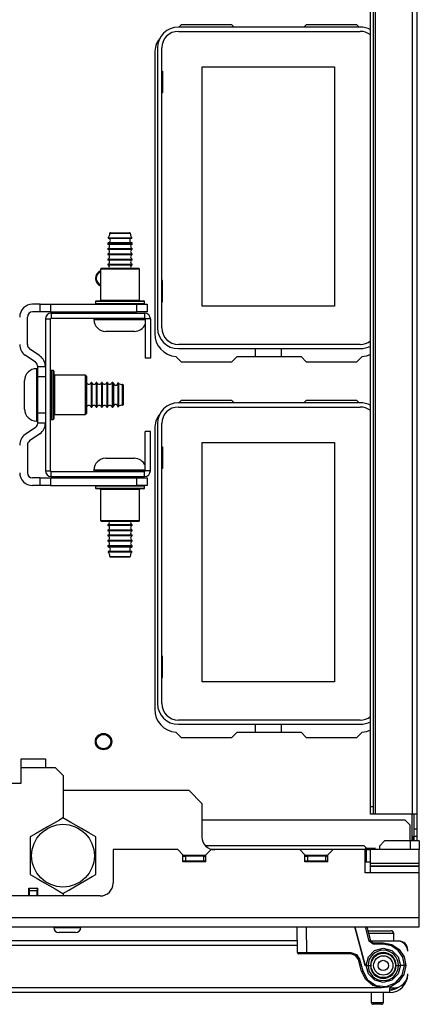
# Model space of a CAD drawing. Extents: x -246 to 40, y -58 to 173.
# Drawn here: x -134 to -128, y -58 to -43 of the extents above; entities that cross this region are included whole.
import ezdxf

# ---------------------------------------------------------------- set-up
doc = ezdxf.new("R2010")
doc.units = 0
doc.header["$MEASUREMENT"] = 0
doc.layers.add('TFR-TRI', color=7, linetype='CONTINUOUS')

msp = doc.modelspace()

# ---------------------------------------------------------------- linework, layer by layer
at = {"layer": 'TFR-TRI', "color": 83, "linetype": 'CONTINUOUS'}
for p, q in [((-128.257, -17.368), (-128.257, -55.021)), ((-127.69, -17.368), (-127.69, -55.021)), ((-127.619, -17.368), (-127.619, -55.021)), ((-128.328, -54.903), (-128.328, -17.486)), ((-128.288, -17.486), (-128.288, -54.903)), ((-131.224, -42.942), (-131.259, -42.978)), ((-130.446, -42.942), (-131.224, -42.942)), ((-130.446, -42.942), (-130.411, -42.978)), ((-129.347, -42.978), (-129.312, -42.942)), ((-128.534, -42.942), (-129.312, -42.942)), ((-128.499, -42.978), (-128.534, -42.942)), ((-131.629, -43.375), (-131.629, -47.667)), ((-131.304, -48.02), (-131.224, -48.1)), ((-130.368, -48.021), (-130.446, -48.1)), ((-130.368, -48.021), (-129.39, -48.021)), ((-129.312, -48.1), (-129.39, -48.021)), ((-128.534, -48.1), (-128.454, -48.02)), ((-131.224, -48.1), (-130.446, -48.1)), ((-129.312, -48.1), (-128.534, -48.1)), ((-131.224, -48.69), (-131.259, -48.726)), ((-130.446, -48.69), (-131.224, -48.69)), ((-130.446, -48.69), (-130.411, -48.726)), ((-129.347, -48.726), (-129.312, -48.69)), ((-128.534, -48.69), (-129.312, -48.69)), ((-128.499, -48.726), (-128.534, -48.69)), ((-131.629, -49.124), (-131.629, -53.415)), ((-131.304, -53.768), (-131.224, -53.848)), ((-130.368, -53.769), (-130.446, -53.848)), ((-130.368, -53.769), (-129.39, -53.769)), ((-129.312, -53.848), (-129.39, -53.769)), ((-128.534, -53.848), (-128.454, -53.768)), ((-131.224, -53.848), (-130.446, -53.848)), ((-129.312, -53.848), (-128.534, -53.848)), ((-128.328, -54.987), (-128.328, -54.903)), ((-128.328, -54.903), (-128.288, -54.903)), ((-128.328, -55.021), (-128.328, -54.987)), ((-128.288, -54.903), (-128.288, -54.987)), ((-128.288, -54.987), (-128.288, -55.021)), ((-128.288, -55.021), (-128.328, -55.021)), ((-128.279, -55.021), (-128.288, -55.021)), ((-128.257, -55.021), (-128.279, -55.021)), ((-127.69, -55.021), (-128.257, -55.021)), ((-127.69, -55.362), (-127.69, -55.021)), ((-127.64, -55.021), (-127.69, -55.021)), ((-127.659, -55.244), (-127.659, -55.021)), ((-127.619, -55.021), (-127.64, -55.021)), ((-127.619, -55.021), (-127.619, -55.244)), ((-127.659, -55.244), (-127.619, -55.244)), ((-127.659, -55.328), (-127.659, -55.244)), ((-127.619, -55.244), (-127.619, -55.328)), ((-127.69, -55.431), (-127.69, -55.362)), ((-127.69, -55.362), (-127.668, -55.362)), ((-127.668, -55.362), (-127.659, -55.362)), ((-127.659, -55.362), (-127.659, -55.328)), ((-127.619, -55.362), (-127.659, -55.362)), ((-127.619, -55.328), (-127.619, -55.362))]:
    msp.add_line(p, q, dxfattribs=at)
at = {"layer": 'TFR-TRI', "color": 12, "linetype": 'CONTINUOUS'}
for p, q in [((-128.483, -42.978), (-131.267, -42.978)), ((-131.267, -43.044), (-128.483, -43.044)), ((-131.586, -43.297), (-131.586, -47.58)), ((-131.52, -47.58), (-131.52, -43.297)), ((-128.483, -47.833), (-131.267, -47.833)), ((-131.267, -47.899), (-128.483, -47.899)), ((-130.084, -48.021), (-130.084, -47.899)), ((-129.696, -47.899), (-129.696, -48.021)), ((-128.483, -48.726), (-131.267, -48.726)), ((-131.267, -48.792), (-128.483, -48.792)), ((-131.586, -49.045), (-131.586, -53.328)), ((-131.52, -53.328), (-131.52, -49.045)), ((-128.483, -53.581), (-131.267, -53.581)), ((-131.267, -53.647), (-128.483, -53.647)), ((-130.084, -53.769), (-130.084, -53.647)), ((-129.696, -53.647), (-129.696, -53.769))]:
    msp.add_line(p, q, dxfattribs=at)
at = {"layer": 'TFR-TRI', "color": 215, "linetype": 'CONTINUOUS'}
for p, q in [((-131.52, -43.654), (-131.51, -43.654)), ((-131.51, -43.654), (-131.51, -43.984)), ((-130.9, -43.589), (-128.88, -43.589)), ((-130.9, -47.249), (-130.9, -43.589)), ((-128.88, -43.589), (-128.88, -47.249)), ((-131.51, -43.984), (-131.52, -43.984)), ((-131.51, -46.854), (-131.52, -46.854)), ((-131.51, -47.184), (-131.51, -46.854)), ((-131.52, -47.184), (-131.51, -47.184)), ((-128.88, -47.249), (-130.9, -47.249)), ((-131.52, -49.402), (-131.51, -49.402)), ((-131.51, -49.402), (-131.51, -49.732)), ((-130.9, -49.337), (-128.88, -49.337)), ((-130.9, -52.997), (-130.9, -49.337)), ((-128.88, -49.337), (-128.88, -52.997)), ((-131.51, -49.732), (-131.52, -49.732)), ((-131.51, -52.602), (-131.52, -52.602)), ((-131.51, -52.932), (-131.51, -52.602)), ((-131.52, -52.932), (-131.51, -52.932)), ((-128.88, -52.997), (-130.9, -52.997))]:
    msp.add_line(p, q, dxfattribs=at)
at = {"layer": 'TFR-TRI', "color": 251, "linetype": 'CONTINUOUS'}
for p, q in [((-132.34, -46.201), (-132.305, -46.201)), ((-132.337, -46.21), (-132.303, -46.21)), ((-132.27, -46.135), (-132.316, -46.135)), ((-132.306, -46.125), (-132.263, -46.125)), ((-132.305, -46.201), (-132.215, -46.201)), ((-132.303, -46.21), (-132.214, -46.21)), ((-132.159, -46.135), (-132.27, -46.135)), ((-132.263, -46.125), (-132.159, -46.125)), ((-132.215, -46.201), (-132.103, -46.201)), ((-132.214, -46.21), (-132.104, -46.21)), ((-132.159, -46.125), (-132.056, -46.125)), ((-132.049, -46.135), (-132.159, -46.135)), ((-132.104, -46.21), (-132.015, -46.21)), ((-132.103, -46.201), (-132.013, -46.201)), ((-132.056, -46.125), (-132.013, -46.125)), ((-132.003, -46.135), (-132.049, -46.135)), ((-132.015, -46.21), (-131.981, -46.21)), ((-132.013, -46.201), (-131.979, -46.201)), ((-132.346, -46.285), (-132.346, -46.298)), ((-132.291, -46.285), (-132.346, -46.285)), ((-132.346, -46.298), (-132.31, -46.298)), ((-132.346, -46.368), (-132.346, -46.378)), ((-132.346, -46.368), (-132.31, -46.368)), ((-132.346, -46.378), (-132.31, -46.378)), ((-132.337, -46.275), (-132.303, -46.275)), ((-132.31, -46.298), (-132.217, -46.298)), ((-132.31, -46.368), (-132.217, -46.368)), ((-132.31, -46.378), (-132.217, -46.378)), ((-132.303, -46.275), (-132.214, -46.275)), ((-132.159, -46.285), (-132.291, -46.285)), ((-132.217, -46.298), (-132.101, -46.298)), ((-132.217, -46.368), (-132.101, -46.368)), ((-132.217, -46.378), (-132.101, -46.378)), ((-132.214, -46.275), (-132.104, -46.275)), ((-132.027, -46.285), (-132.159, -46.285)), ((-132.104, -46.275), (-132.015, -46.275)), ((-132.101, -46.298), (-132.008, -46.298)), ((-132.101, -46.368), (-132.008, -46.368)), ((-132.101, -46.378), (-132.008, -46.378)), ((-131.972, -46.285), (-132.027, -46.285)), ((-132.015, -46.275), (-131.982, -46.275)), ((-132.008, -46.298), (-131.972, -46.298)), ((-132.008, -46.368), (-131.972, -46.368)), ((-132.008, -46.378), (-131.972, -46.378)), ((-131.972, -46.298), (-131.972, -46.285)), ((-131.972, -46.378), (-131.972, -46.368)), ((-132.346, -46.448), (-132.346, -46.458)), ((-132.346, -46.448), (-132.31, -46.448)), ((-132.346, -46.458), (-132.31, -46.458)), ((-132.346, -46.528), (-132.346, -46.538)), ((-132.346, -46.528), (-132.31, -46.528)), ((-132.346, -46.538), (-132.31, -46.538)), ((-132.31, -46.448), (-132.217, -46.448)), ((-132.31, -46.458), (-132.217, -46.458)), ((-132.31, -46.528), (-132.217, -46.528)), ((-132.31, -46.538), (-132.217, -46.538)), ((-132.217, -46.448), (-132.101, -46.448)), ((-132.217, -46.458), (-132.101, -46.458)), ((-132.217, -46.528), (-132.101, -46.528)), ((-132.217, -46.538), (-132.101, -46.538)), ((-132.101, -46.448), (-132.008, -46.448)), ((-132.101, -46.458), (-132.008, -46.458)), ((-132.101, -46.528), (-132.008, -46.528)), ((-132.101, -46.538), (-132.008, -46.538)), ((-132.008, -46.448), (-131.972, -46.448)), ((-132.008, -46.458), (-131.972, -46.458)), ((-132.008, -46.528), (-131.972, -46.528)), ((-132.008, -46.538), (-131.972, -46.538)), ((-131.972, -46.458), (-131.972, -46.448)), ((-131.972, -46.538), (-131.972, -46.528)), ((-132.346, -46.608), (-132.346, -46.618)), ((-132.346, -46.608), (-132.31, -46.608)), ((-132.346, -46.618), (-132.31, -46.618)), ((-132.31, -46.608), (-132.217, -46.608)), ((-132.31, -46.618), (-132.217, -46.618)), ((-132.217, -46.608), (-132.101, -46.608)), ((-132.217, -46.618), (-132.101, -46.618)), ((-132.101, -46.608), (-132.008, -46.608)), ((-132.101, -46.618), (-132.008, -46.618)), ((-132.008, -46.608), (-131.972, -46.608)), ((-132.008, -46.618), (-131.972, -46.618)), ((-131.972, -46.618), (-131.972, -46.608)), ((-132.559, -47.445), (-132.559, -47.455)), ((-132.506, -47.445), (-132.559, -47.445)), ((-132.559, -47.455), (-132.526, -47.455)), ((-132.526, -47.455), (-132.431, -47.455)), ((-132.359, -47.445), (-132.506, -47.445)), ((-132.431, -47.455), (-132.291, -47.455)), ((-132.375, -47.435), (-132.159, -47.435)), ((-132.159, -47.445), (-132.359, -47.445)), ((-132.346, -47.336), (-132.346, -47.356)), ((-132.291, -47.455), (-132.129, -47.455)), ((-132.159, -47.435), (-131.943, -47.435)), ((-131.99, -47.445), (-132.159, -47.445)), ((-132.129, -47.455), (-131.972, -47.455)), ((-131.853, -47.445), (-131.99, -47.445)), ((-131.972, -47.356), (-131.972, -47.336)), ((-131.972, -47.455), (-131.846, -47.455)), ((-131.773, -47.445), (-131.853, -47.445)), ((-131.846, -47.455), (-131.773, -47.455)), ((-132.315, -47.635), (-132.379, -47.635)), ((-132.159, -47.635), (-132.315, -47.635)), ((-132.004, -47.635), (-132.159, -47.635)), ((-131.939, -47.635), (-132.004, -47.635)), ((-133.429, -48.206), (-133.439, -48.206)), ((-133.439, -48.206), (-133.439, -48.259)), ((-133.429, -48.245), (-133.429, -48.206)), ((-133.439, -48.259), (-133.439, -48.406)), ((-133.429, -48.356), (-133.429, -48.245)), ((-133.429, -48.517), (-133.429, -48.356)), ((-133.619, -48.428), (-133.619, -48.386)), ((-133.619, -48.538), (-133.619, -48.428)), ((-133.439, -48.406), (-133.439, -48.606)), ((-133.301, -48.419), (-133.301, -48.419)), ((-132.592, -48.419), (-132.602, -48.419)), ((-132.602, -48.419), (-132.602, -48.474)), ((-132.602, -48.474), (-132.602, -48.606)), ((-132.592, -48.419), (-132.592, -48.474)), ((-132.592, -48.474), (-132.592, -48.606)), ((-132.512, -48.419), (-132.522, -48.419)), ((-132.522, -48.419), (-132.522, -48.474)), ((-132.522, -48.474), (-132.522, -48.606)), ((-132.512, -48.419), (-132.512, -48.474)), ((-132.512, -48.474), (-132.512, -48.606)), ((-132.432, -48.419), (-132.442, -48.419)), ((-132.442, -48.419), (-132.442, -48.474)), ((-132.442, -48.474), (-132.442, -48.606)), ((-132.432, -48.419), (-132.432, -48.474)), ((-132.432, -48.474), (-132.432, -48.606)), ((-132.352, -48.419), (-132.362, -48.419)), ((-132.362, -48.419), (-132.362, -48.474)), ((-132.362, -48.474), (-132.362, -48.606)), ((-132.352, -48.419), (-132.352, -48.474)), ((-132.352, -48.474), (-132.352, -48.606)), ((-132.27, -48.419), (-132.282, -48.419)), ((-132.282, -48.419), (-132.282, -48.474)), ((-132.282, -48.474), (-132.282, -48.606)), ((-132.27, -48.455), (-132.27, -48.419)), ((-132.27, -48.548), (-132.27, -48.455)), ((-132.26, -48.428), (-132.26, -48.48)), ((-132.26, -48.48), (-132.26, -48.606)), ((-132.195, -48.428), (-132.195, -48.48)), ((-132.195, -48.48), (-132.195, -48.606)), ((-132.185, -48.425), (-132.185, -48.478)), ((-132.185, -48.478), (-132.185, -48.606)), ((-132.119, -48.495), (-132.119, -48.449)), ((-132.119, -48.606), (-132.119, -48.495)), ((-132.109, -48.459), (-132.109, -48.502)), ((-132.109, -48.502), (-132.109, -48.606)), ((-133.619, -48.674), (-133.619, -48.538)), ((-133.439, -48.606), (-133.439, -48.806)), ((-133.429, -48.695), (-133.429, -48.517)), ((-132.602, -48.606), (-132.602, -48.738)), ((-132.592, -48.606), (-132.592, -48.738)), ((-132.522, -48.606), (-132.522, -48.738)), ((-132.512, -48.606), (-132.512, -48.738)), ((-132.442, -48.606), (-132.442, -48.738)), ((-132.432, -48.606), (-132.432, -48.738)), ((-132.362, -48.606), (-132.362, -48.738)), ((-132.352, -48.606), (-132.352, -48.738)), ((-132.282, -48.606), (-132.282, -48.738)), ((-132.27, -48.664), (-132.27, -48.548)), ((-132.26, -48.606), (-132.26, -48.731)), ((-132.195, -48.606), (-132.195, -48.732)), ((-132.185, -48.606), (-132.185, -48.734)), ((-132.119, -48.716), (-132.119, -48.606)), ((-132.109, -48.606), (-132.109, -48.709)), ((-133.619, -48.784), (-133.619, -48.674)), ((-133.619, -48.826), (-133.619, -48.784)), ((-133.439, -48.806), (-133.439, -48.952)), ((-133.429, -48.855), (-133.429, -48.695)), ((-133.301, -48.793), (-133.301, -48.793)), ((-132.602, -48.738), (-132.602, -48.793)), ((-132.602, -48.793), (-132.592, -48.793)), ((-132.592, -48.738), (-132.592, -48.793)), ((-132.522, -48.738), (-132.522, -48.793)), ((-132.522, -48.793), (-132.512, -48.793)), ((-132.512, -48.738), (-132.512, -48.793)), ((-132.442, -48.738), (-132.442, -48.793)), ((-132.442, -48.793), (-132.432, -48.793)), ((-132.432, -48.738), (-132.432, -48.793)), ((-132.362, -48.738), (-132.362, -48.793)), ((-132.362, -48.793), (-132.352, -48.793)), ((-132.352, -48.738), (-132.352, -48.793)), ((-132.282, -48.738), (-132.282, -48.793)), ((-132.282, -48.793), (-132.27, -48.793)), ((-132.27, -48.757), (-132.27, -48.664)), ((-132.27, -48.793), (-132.27, -48.757)), ((-132.26, -48.731), (-132.26, -48.783)), ((-132.195, -48.732), (-132.195, -48.784)), ((-132.185, -48.734), (-132.185, -48.786)), ((-132.119, -48.762), (-132.119, -48.716)), ((-132.109, -48.709), (-132.109, -48.752)), ((-133.439, -48.952), (-133.439, -49.006)), ((-133.429, -48.966), (-133.429, -48.855)), ((-133.439, -49.006), (-133.429, -49.006)), ((-133.429, -49.006), (-133.429, -48.966)), ((-132.379, -49.577), (-132.337, -49.577)), ((-132.337, -49.577), (-132.227, -49.577)), ((-132.227, -49.577), (-132.091, -49.577)), ((-132.091, -49.577), (-131.981, -49.577)), ((-131.981, -49.577), (-131.939, -49.577)), ((-132.559, -49.757), (-132.559, -49.767)), ((-132.506, -49.757), (-132.559, -49.757)), ((-132.559, -49.767), (-132.526, -49.767)), ((-132.526, -49.767), (-132.431, -49.767)), ((-132.359, -49.757), (-132.506, -49.757)), ((-132.431, -49.767), (-132.291, -49.767)), ((-132.272, -49.777), (-132.375, -49.777)), ((-132.159, -49.757), (-132.359, -49.757)), ((-132.346, -49.856), (-132.346, -49.875)), ((-132.291, -49.767), (-132.129, -49.767)), ((-132.159, -49.777), (-132.272, -49.777)), ((-131.99, -49.757), (-132.159, -49.757)), ((-132.046, -49.777), (-132.159, -49.777)), ((-132.129, -49.767), (-131.972, -49.767)), ((-131.943, -49.777), (-132.046, -49.777)), ((-131.853, -49.757), (-131.99, -49.757)), ((-131.972, -49.767), (-131.846, -49.767)), ((-131.972, -49.875), (-131.972, -49.856)), ((-131.773, -49.757), (-131.853, -49.757)), ((-131.846, -49.767), (-131.773, -49.767)), ((-132.346, -50.594), (-132.346, -50.604)), ((-132.291, -50.594), (-132.346, -50.594)), ((-132.291, -50.604), (-132.346, -50.604)), ((-132.159, -50.594), (-132.291, -50.594)), ((-132.159, -50.604), (-132.291, -50.604)), ((-132.027, -50.594), (-132.159, -50.594)), ((-132.027, -50.604), (-132.159, -50.604)), ((-131.972, -50.594), (-132.027, -50.594)), ((-131.972, -50.604), (-132.027, -50.604)), ((-131.972, -50.604), (-131.972, -50.594)), ((-132.346, -50.674), (-132.346, -50.684)), ((-132.291, -50.674), (-132.346, -50.674)), ((-132.291, -50.684), (-132.346, -50.684)), ((-132.346, -50.754), (-132.346, -50.764)), ((-132.291, -50.754), (-132.346, -50.754)), ((-132.291, -50.764), (-132.346, -50.764)), ((-132.159, -50.674), (-132.291, -50.674)), ((-132.159, -50.684), (-132.291, -50.684)), ((-132.159, -50.754), (-132.291, -50.754)), ((-132.159, -50.764), (-132.291, -50.764)), ((-132.027, -50.674), (-132.159, -50.674)), ((-132.027, -50.684), (-132.159, -50.684)), ((-132.027, -50.754), (-132.159, -50.754)), ((-132.027, -50.764), (-132.159, -50.764)), ((-131.972, -50.674), (-132.027, -50.674)), ((-131.972, -50.684), (-132.027, -50.684)), ((-131.972, -50.754), (-132.027, -50.754)), ((-131.972, -50.764), (-132.027, -50.764)), ((-131.972, -50.684), (-131.972, -50.674)), ((-131.972, -50.764), (-131.972, -50.754)), ((-132.346, -50.834), (-132.346, -50.844)), ((-132.291, -50.834), (-132.346, -50.834)), ((-132.291, -50.844), (-132.346, -50.844)), ((-132.346, -50.914), (-132.346, -50.926)), ((-132.291, -50.914), (-132.346, -50.914)), ((-132.159, -50.834), (-132.291, -50.834)), ((-132.159, -50.844), (-132.291, -50.844)), ((-132.159, -50.914), (-132.291, -50.914)), ((-132.027, -50.834), (-132.159, -50.834)), ((-132.027, -50.844), (-132.159, -50.844)), ((-132.027, -50.914), (-132.159, -50.914)), ((-131.972, -50.834), (-132.027, -50.834)), ((-131.972, -50.844), (-132.027, -50.844)), ((-131.972, -50.914), (-132.027, -50.914)), ((-131.972, -50.844), (-131.972, -50.834)), ((-131.972, -50.926), (-131.972, -50.914)), ((-132.346, -50.926), (-132.31, -50.926)), ((-132.287, -51.011), (-132.34, -51.011)), ((-132.285, -50.936), (-132.337, -50.936)), ((-132.285, -51.001), (-132.337, -51.001)), ((-132.31, -50.926), (-132.217, -50.926)), ((-132.159, -51.011), (-132.287, -51.011)), ((-132.159, -50.936), (-132.285, -50.936)), ((-132.159, -51.001), (-132.285, -51.001)), ((-132.217, -50.926), (-132.101, -50.926)), ((-132.034, -50.936), (-132.159, -50.936)), ((-132.033, -51.001), (-132.159, -51.001)), ((-132.031, -51.011), (-132.159, -51.011)), ((-132.101, -50.926), (-132.008, -50.926)), ((-131.982, -50.936), (-132.034, -50.936)), ((-131.981, -51.001), (-132.033, -51.001)), ((-131.979, -51.011), (-132.031, -51.011)), ((-132.008, -50.926), (-131.972, -50.926)), ((-132.316, -51.077), (-132.27, -51.077)), ((-132.263, -51.087), (-132.306, -51.087)), ((-132.27, -51.077), (-132.159, -51.077)), ((-132.159, -51.087), (-132.263, -51.087)), ((-132.159, -51.077), (-132.049, -51.077)), ((-132.056, -51.087), (-132.159, -51.087)), ((-132.013, -51.087), (-132.056, -51.087)), ((-132.049, -51.077), (-132.003, -51.077)), ((-131.103, -54.659), (-133.027, -54.659)), ((-130.907, -54.856), (-131.103, -54.659)), ((-130.907, -54.856), (-130.907, -55.368)), ((-131.277, -55.564), (-132.265, -55.564)), ((-132.265, -55.564), (-132.265, -56.076)), ((-131.198, -55.643), (-131.277, -55.564)), ((-130.765, -55.564), (-130.844, -55.643)), ((-129.41, -55.564), (-130.765, -55.564)), ((-128.899, -55.564), (-129.411, -55.564)), ((-129.332, -55.643), (-129.41, -55.564)), ((-128.899, -55.564), (-128.977, -55.643)), ((-128.407, -55.564), (-128.899, -55.564)), ((-128.407, -55.544), (-128.249, -55.544)), ((-128.407, -55.919), (-128.407, -55.564)), ((-128.387, -55.564), (-128.407, -55.564)), ((-128.387, -55.755), (-128.387, -55.564)), ((-128.387, -55.564), (-128.345, -55.564)), ((-128.345, -55.564), (-128.328, -55.564)), ((-128.328, -55.777), (-128.328, -55.564)), ((-127.58, -55.564), (-128.328, -55.564)), ((-127.58, -55.777), (-127.58, -55.564)), ((-131.198, -55.751), (-131.198, -55.643)), ((-130.844, -55.653), (-131.198, -55.653)), ((-130.844, -55.751), (-130.844, -55.643)), ((-129.332, -55.751), (-129.332, -55.643)), ((-128.977, -55.653), (-129.332, -55.653)), ((-128.977, -55.751), (-128.977, -55.643)), ((-130.844, -55.751), (-131.198, -55.751)), ((-128.977, -55.751), (-129.332, -55.751)), ((-128.328, -55.755), (-128.407, -55.755)), ((-128.328, -55.799), (-128.328, -55.777)), ((-127.58, -55.777), (-128.328, -55.777)), ((-128.328, -55.819), (-128.328, -55.799)), ((-128.328, -55.821), (-128.328, -55.819)), ((-127.58, -55.819), (-128.328, -55.819)), ((-128.328, -55.866), (-128.328, -55.821)), ((-127.58, -55.821), (-128.328, -55.821)), ((-128.328, -55.919), (-128.328, -55.866)), ((-127.58, -55.799), (-127.58, -55.777)), ((-127.58, -55.819), (-127.58, -55.799)), ((-127.58, -55.821), (-127.58, -55.819)), ((-127.58, -55.866), (-127.58, -55.821)), ((-127.58, -55.919), (-127.58, -55.866)), ((-128.328, -55.919), (-128.407, -55.919)), ((-127.58, -55.919), (-128.328, -55.919)), ((-127.58, -56.608), (-127.58, -55.919)), ((-132.462, -56.273), (-154.115, -56.273)), ((-127.58, -56.608), (-158.997, -56.608)), ((-127.58, -56.705), (-127.58, -56.608)), ((-158.997, -56.746), (-127.58, -56.746)), ((-127.58, -56.746), (-127.58, -56.705))]:
    msp.add_line(p, q, dxfattribs=at)
at = {"layer": 'TFR-TRI', "color": 252, "linetype": 'CONTINUOUS'}
for p, q in [((-132.444, -46.668), (-132.459, -46.683)), ((-132.459, -46.683), (-132.459, -47.158)), ((-132.419, -46.683), (-132.459, -46.683)), ((-132.444, -46.668), (-132.406, -46.668)), ((-132.309, -46.683), (-132.419, -46.683)), ((-132.406, -46.668), (-132.302, -46.668)), ((-132.159, -46.683), (-132.309, -46.683)), ((-132.302, -46.668), (-132.159, -46.668)), ((-132.159, -46.668), (-132.017, -46.668)), ((-132.009, -46.683), (-132.159, -46.683)), ((-132.017, -46.668), (-131.912, -46.668)), ((-131.899, -46.683), (-132.009, -46.683)), ((-131.912, -46.668), (-131.874, -46.668)), ((-131.859, -46.683), (-131.899, -46.683)), ((-131.859, -46.683), (-131.874, -46.668)), ((-131.859, -47.158), (-131.859, -46.683)), ((-132.534, -47.178), (-132.534, -47.208)), ((-132.484, -47.178), (-132.534, -47.178)), ((-132.534, -47.208), (-132.497, -47.208)), ((-132.524, -47.168), (-132.488, -47.168)), ((-132.497, -47.208), (-132.393, -47.208)), ((-132.488, -47.168), (-132.387, -47.168)), ((-132.347, -47.178), (-132.484, -47.178)), ((-132.459, -47.158), (-132.419, -47.158)), ((-132.419, -47.158), (-132.309, -47.158)), ((-132.393, -47.208), (-132.243, -47.208)), ((-132.387, -47.168), (-132.24, -47.168)), ((-132.159, -47.178), (-132.347, -47.178)), ((-132.309, -47.158), (-132.159, -47.158)), ((-132.243, -47.208), (-132.076, -47.208)), ((-132.24, -47.168), (-132.078, -47.168)), ((-132.159, -47.158), (-132.009, -47.158)), ((-131.972, -47.178), (-132.159, -47.178)), ((-132.078, -47.168), (-131.932, -47.168)), ((-132.076, -47.208), (-131.925, -47.208)), ((-132.009, -47.158), (-131.899, -47.158)), ((-131.834, -47.178), (-131.972, -47.178)), ((-131.932, -47.168), (-131.83, -47.168)), ((-131.925, -47.208), (-131.821, -47.208)), ((-131.899, -47.158), (-131.859, -47.158)), ((-131.784, -47.178), (-131.834, -47.178)), ((-131.83, -47.168), (-131.794, -47.168)), ((-131.821, -47.208), (-131.784, -47.208)), ((-131.784, -47.208), (-131.784, -47.178)), ((-133.301, -47.444), (-133.222, -47.444)), ((-133.301, -47.444), (-133.301, -49.767)), ((-133.222, -49.767), (-133.222, -47.444)), ((-133.212, -47.356), (-133.212, -47.435)), ((-133.212, -47.356), (-131.783, -47.356)), ((-133.212, -47.435), (-131.783, -47.435)), ((-131.783, -47.356), (-131.783, -47.435)), ((-131.694, -47.444), (-131.773, -47.444)), ((-131.773, -47.444), (-131.773, -48.045)), ((-131.694, -47.444), (-131.694, -48.045)), ((-131.694, -48.045), (-131.773, -48.045)), ((-133.182, -48.231), (-133.212, -48.231)), ((-133.212, -48.231), (-133.212, -48.281)), ((-133.212, -48.281), (-133.212, -48.418)), ((-133.182, -48.268), (-133.182, -48.231)), ((-133.182, -48.372), (-133.182, -48.268)), ((-133.172, -48.241), (-133.172, -48.29)), ((-133.172, -48.29), (-133.172, -48.423)), ((-132.687, -48.306), (-133.162, -48.306)), ((-133.162, -48.306), (-133.162, -48.346)), ((-133.162, -48.346), (-133.162, -48.456)), ((-132.672, -48.321), (-132.687, -48.306)), ((-132.687, -48.346), (-132.687, -48.306)), ((-132.687, -48.456), (-132.687, -48.346)), ((-132.672, -48.321), (-132.672, -48.359)), ((-132.672, -48.359), (-132.672, -48.463)), ((-133.212, -48.418), (-133.212, -48.606)), ((-133.182, -48.522), (-133.182, -48.372)), ((-133.172, -48.423), (-133.172, -48.606)), ((-133.162, -48.456), (-133.162, -48.606)), ((-132.687, -48.606), (-132.687, -48.456)), ((-132.672, -48.463), (-132.672, -48.606)), ((-133.212, -48.606), (-133.212, -48.793)), ((-133.182, -48.689), (-133.182, -48.522)), ((-133.172, -48.606), (-133.172, -48.788)), ((-133.162, -48.606), (-133.162, -48.756)), ((-132.687, -48.756), (-132.687, -48.606)), ((-132.672, -48.606), (-132.672, -48.748)), ((-133.212, -48.793), (-133.212, -48.931)), ((-133.182, -48.84), (-133.182, -48.689)), ((-133.172, -48.788), (-133.172, -48.922)), ((-133.162, -48.756), (-133.162, -48.866)), ((-132.687, -48.866), (-132.687, -48.756)), ((-132.672, -48.748), (-132.672, -48.853)), ((-133.212, -48.931), (-133.212, -48.981)), ((-133.182, -48.944), (-133.182, -48.84)), ((-133.182, -48.981), (-133.182, -48.944)), ((-133.172, -48.922), (-133.172, -48.971)), ((-133.162, -48.866), (-133.162, -48.906)), ((-133.162, -48.906), (-132.687, -48.906)), ((-132.687, -48.906), (-132.687, -48.866)), ((-132.687, -48.906), (-132.672, -48.891)), ((-132.672, -48.853), (-132.672, -48.891)), ((-133.212, -48.981), (-133.182, -48.981)), ((-131.694, -49.167), (-131.773, -49.167)), ((-131.773, -49.767), (-131.773, -49.167)), ((-131.694, -49.767), (-131.694, -49.167)), ((-133.301, -49.767), (-133.222, -49.767)), ((-133.212, -49.856), (-133.212, -49.777)), ((-133.212, -49.777), (-131.783, -49.777)), ((-133.212, -49.856), (-131.783, -49.856)), ((-131.783, -49.856), (-131.783, -49.777)), ((-131.694, -49.767), (-131.773, -49.767)), ((-132.534, -50.004), (-132.534, -50.034)), ((-132.484, -50.004), (-132.534, -50.004)), ((-132.347, -50.004), (-132.484, -50.004)), ((-132.159, -50.004), (-132.347, -50.004)), ((-131.972, -50.004), (-132.159, -50.004)), ((-131.834, -50.004), (-131.972, -50.004)), ((-131.784, -50.004), (-131.834, -50.004)), ((-131.784, -50.034), (-131.784, -50.004)), ((-132.534, -50.034), (-132.497, -50.034)), ((-132.475, -50.044), (-132.524, -50.044)), ((-132.497, -50.034), (-132.393, -50.034)), ((-132.342, -50.044), (-132.475, -50.044)), ((-132.459, -50.054), (-132.459, -50.529)), ((-132.419, -50.054), (-132.459, -50.054)), ((-132.309, -50.054), (-132.419, -50.054)), ((-132.393, -50.034), (-132.243, -50.034)), ((-132.159, -50.044), (-132.342, -50.044)), ((-132.159, -50.054), (-132.309, -50.054)), ((-132.243, -50.034), (-132.076, -50.034)), ((-131.977, -50.044), (-132.159, -50.044)), ((-132.009, -50.054), (-132.159, -50.054)), ((-132.076, -50.034), (-131.925, -50.034)), ((-131.899, -50.054), (-132.009, -50.054)), ((-131.843, -50.044), (-131.977, -50.044)), ((-131.925, -50.034), (-131.821, -50.034)), ((-131.859, -50.054), (-131.899, -50.054)), ((-131.859, -50.529), (-131.859, -50.054)), ((-131.794, -50.044), (-131.843, -50.044)), ((-131.821, -50.034), (-131.784, -50.034)), ((-132.459, -50.529), (-132.444, -50.544)), ((-132.459, -50.529), (-132.419, -50.529)), ((-132.406, -50.544), (-132.444, -50.544)), ((-132.419, -50.529), (-132.309, -50.529)), ((-132.302, -50.544), (-132.406, -50.544)), ((-132.309, -50.529), (-132.159, -50.529)), ((-132.159, -50.544), (-132.302, -50.544)), ((-132.159, -50.529), (-132.009, -50.529)), ((-132.017, -50.544), (-132.159, -50.544)), ((-131.912, -50.544), (-132.017, -50.544)), ((-132.009, -50.529), (-131.899, -50.529)), ((-131.874, -50.544), (-131.912, -50.544)), ((-131.899, -50.529), (-131.859, -50.529)), ((-131.874, -50.544), (-131.859, -50.529)), ((-127.796, -55.112), (-130.907, -55.112)), ((-127.718, -55.19), (-127.796, -55.112)), ((-127.718, -55.431), (-127.718, -55.19)), ((-128.111, -55.431), (-128.19, -55.509)), ((-127.718, -55.431), (-128.111, -55.431)), ((-127.718, -55.431), (-127.718, -55.564)), ((-127.62, -55.431), (-127.718, -55.431)), ((-127.58, -55.431), (-127.62, -55.431)), ((-127.58, -55.431), (-127.58, -55.564)), ((-128.426, -55.505), (-130.851, -55.505)), ((-128.367, -55.564), (-128.426, -55.505)), ((-128.19, -55.509), (-128.19, -55.564)), ((-133.174, -56.746), (-133.174, -56.755)), ((-133.174, -56.755), (-133.134, -56.755)), ((-133.134, -56.755), (-133.031, -56.755)), ((-133.031, -56.755), (-132.903, -56.755)), ((-132.903, -56.755), (-132.8, -56.755)), ((-132.8, -56.755), (-132.761, -56.755)), ((-132.761, -56.755), (-132.761, -56.746)), ((-133.058, -56.834), (-133.095, -56.834)), ((-132.967, -56.834), (-133.058, -56.834)), ((-132.877, -56.834), (-132.967, -56.834)), ((-132.839, -56.834), (-132.877, -56.834))]:
    msp.add_line(p, q, dxfattribs=at)
at = {"layer": 'TFR-TRI', "color": 4, "linetype": 'CONTINUOUS'}
for p, q in [((-133.38, -47.218), (-133.498, -47.218)), ((-133.38, -47.218), (-133.222, -47.218)), ((-133.38, -47.336), (-133.38, -47.218)), ((-133.222, -47.218), (-131.903, -47.218)), ((-133.222, -47.218), (-133.222, -47.336)), ((-131.903, -47.336), (-131.903, -47.218)), ((-131.903, -47.218), (-131.746, -47.218)), ((-131.746, -47.218), (-131.746, -47.336)), ((-133.577, -47.836), (-133.577, -47.415)), ((-133.38, -47.336), (-133.498, -47.336)), ((-133.222, -47.336), (-133.38, -47.336)), ((-133.222, -47.336), (-131.903, -47.336)), ((-131.746, -47.336), (-131.903, -47.336)), ((-133.385, -48.011), (-133.543, -47.901)), ((-133.453, -48.108), (-133.611, -47.998)), ((-133.419, -48.33), (-133.419, -48.173)), ((-133.419, -48.173), (-133.301, -48.173)), ((-133.301, -48.173), (-133.301, -48.33)), ((-133.419, -48.881), (-133.419, -48.33)), ((-133.301, -48.33), (-133.419, -48.33)), ((-133.301, -48.33), (-133.301, -48.881)), ((-133.419, -49.039), (-133.419, -48.881)), ((-133.419, -48.881), (-133.301, -48.881)), ((-133.301, -48.881), (-133.301, -49.039)), ((-133.453, -49.103), (-133.611, -49.214)), ((-133.301, -49.039), (-133.419, -49.039)), ((-133.385, -49.2), (-133.543, -49.311)), ((-133.577, -49.375), (-133.577, -49.797)), ((-133.38, -49.875), (-133.498, -49.875)), ((-133.38, -49.994), (-133.498, -49.994)), ((-133.38, -49.875), (-133.222, -49.875)), ((-133.38, -49.994), (-133.38, -49.875)), ((-133.222, -49.994), (-133.38, -49.994)), ((-133.222, -49.875), (-131.903, -49.875)), ((-133.222, -49.875), (-133.222, -49.994)), ((-133.222, -49.994), (-131.903, -49.994)), ((-131.903, -49.994), (-131.903, -49.875)), ((-131.903, -49.875), (-131.746, -49.875)), ((-131.746, -49.994), (-131.903, -49.994)), ((-131.746, -49.875), (-131.746, -49.994))]:
    msp.add_line(p, q, dxfattribs=at)
at = {"layer": 'TFR-TRI', "color": 3, "linetype": 'CONTINUOUS'}
for p, q in [((-133.671, -54.175), (-133.301, -54.175)), ((-133.671, -54.178), (-133.671, -54.175)), ((-133.671, -54.196), (-133.671, -54.178)), ((-133.671, -54.227), (-133.671, -54.196)), ((-133.671, -54.267), (-133.671, -54.227)), ((-133.301, -54.175), (-133.301, -54.215)), ((-133.301, -54.215), (-133.301, -54.313)), ((-133.671, -54.313), (-133.671, -54.267)), ((-133.301, -54.313), (-133.671, -54.313)), ((-133.671, -54.49), (-133.671, -54.313)), ((-133.145, -54.313), (-133.301, -54.313)), ((-133.027, -54.431), (-133.145, -54.313)), ((-133.671, -54.549), (-133.671, -54.49)), ((-133.027, -54.431), (-133.027, -55.082)), ((-134.411, -54.549), (-133.671, -54.549)), ((-133.553, -56.273), (-133.553, -56.155)), ((-133.553, -56.155), (-133.419, -56.155)), ((-133.419, -56.273), (-133.419, -56.155)), ((-133.027, -56.232), (-133.027, -56.273))]:
    msp.add_line(p, q, dxfattribs=at)
at = {"layer": 'TFR-TRI', "color": 44, "linetype": 'CONTINUOUS'}
for p, q in [((-133.086, -55.111), (-133.268, -55.216)), ((-133.032, -55.08), (-133.086, -55.111)), ((-132.912, -55.149), (-133.032, -55.08)), ((-133.268, -55.216), (-133.443, -55.317)), ((-132.751, -55.242), (-132.912, -55.149)), ((-132.636, -55.308), (-132.751, -55.242)), ((-133.443, -55.317), (-133.532, -55.369)), ((-133.532, -55.369), (-133.532, -55.489)), ((-132.532, -55.369), (-132.636, -55.308)), ((-132.532, -55.507), (-132.532, -55.369)), ((-127.673, -55.362), (-127.673, -55.431)), ((-133.532, -55.489), (-133.532, -55.621)), ((-132.532, -55.694), (-132.532, -55.507)), ((-133.532, -55.621), (-133.532, -55.807)), ((-132.532, -55.826), (-132.532, -55.694)), ((-133.532, -55.807), (-133.532, -55.946)), ((-132.532, -55.946), (-132.532, -55.826)), ((-133.532, -55.946), (-133.428, -56.006)), ((-133.428, -56.006), (-133.314, -56.072)), ((-132.768, -56.082), (-132.586, -55.977)), ((-132.586, -55.977), (-132.532, -55.946)), ((-133.314, -56.072), (-133.152, -56.165)), ((-133.152, -56.165), (-133.032, -56.235)), ((-133.032, -56.235), (-132.943, -56.183)), ((-132.943, -56.183), (-132.768, -56.082))]:
    msp.add_line(p, q, dxfattribs=at)
at = {"layer": 'TFR-TRI', "color": 46, "linetype": 'CONTINUOUS'}
for p, q in [((-127.659, -55.391), (-127.659, -55.362)), ((-127.659, -55.431), (-127.659, -55.391)), ((-127.619, -55.362), (-127.619, -55.391)), ((-127.619, -55.391), (-127.619, -55.431))]:
    msp.add_line(p, q, dxfattribs=at)
at = {"layer": 'TFR-TRI', "color": 7, "linetype": 'CONTINUOUS'}
for p, q in [((-131.198, -55.663), (-131.159, -55.663)), ((-130.883, -55.663), (-131.159, -55.663)), ((-131.159, -55.663), (-131.159, -55.742)), ((-130.883, -55.663), (-130.844, -55.663)), ((-130.883, -55.663), (-130.883, -55.742)), ((-129.332, -55.663), (-129.292, -55.663)), ((-129.017, -55.663), (-129.292, -55.663)), ((-129.292, -55.663), (-129.292, -55.742)), ((-129.017, -55.663), (-128.977, -55.663)), ((-129.017, -55.663), (-129.017, -55.742)), ((-131.159, -55.742), (-131.198, -55.742)), ((-130.883, -55.742), (-131.159, -55.742)), ((-130.844, -55.742), (-130.883, -55.742)), ((-129.292, -55.742), (-129.332, -55.742)), ((-129.017, -55.742), (-129.292, -55.742)), ((-129.184, -55.751), (-129.184, -55.742)), ((-128.977, -55.742), (-129.017, -55.742))]:
    msp.add_line(p, q, dxfattribs=at)
at = {"layer": 'TFR-TRI', "color": 93, "linetype": 'CONTINUOUS'}
for p, q in [((-133.545, -56.194), (-133.545, -56.155)), ((-133.427, -56.155), (-133.427, -56.194)), ((-133.545, -56.273), (-133.545, -56.194)), ((-133.427, -56.194), (-133.545, -56.194)), ((-133.427, -56.273), (-133.427, -56.194))]:
    msp.add_line(p, q, dxfattribs=at)
at = {"layer": 'TFR-TRI', "color": 63, "linetype": 'CONTINUOUS'}
for p, q in [((-129.443, -57.14), (-129.45, -56.746)), ((-129.312, -56.746), (-129.305, -57.139)), ((-128.406, -57.336), (-128.564, -56.746)), ((-128.564, -56.746), (-128.406, -57.336)), ((-128.345, -56.967), (-128.404, -56.746)), ((-128.384, -56.746), (-128.326, -56.962)), ((-128.331, -56.964), (-128.345, -56.967)), ((-128.288, -57.011), (-128.345, -56.967)), ((-128.326, -56.962), (-128.331, -56.964)), ((-128.326, -56.962), (-128.288, -56.992)), ((-128.288, -56.992), (-128.131, -56.992)), ((-128.288, -56.992), (-128.288, -56.997)), ((-128.288, -56.997), (-128.288, -57.011)), ((-128.131, -57.011), (-128.288, -57.011)), ((-128.263, -57.108), (-128.131, -57.073)), ((-128.131, -56.992), (-127.999, -57.018)), ((-128.131, -56.992), (-128.131, -56.997)), ((-128.131, -56.997), (-128.131, -57.011)), ((-128.007, -57.036), (-128.131, -57.011)), ((-128.131, -57.073), (-127.999, -57.108)), ((-127.901, -57.106), (-128.007, -57.036)), ((-127.999, -57.018), (-127.887, -57.093)), ((-127.887, -57.093), (-127.813, -57.204)), ((-129.443, -57.14), (-129.403, -57.14)), ((-129.389, -57.159), (-129.423, -57.159)), ((-129.403, -57.14), (-129.305, -57.139)), ((-129.305, -57.159), (-129.389, -57.159)), ((-129.305, -57.139), (-128.626, -57.139)), ((-129.305, -57.153), (-129.305, -57.139)), ((-129.305, -57.159), (-129.305, -57.153)), ((-128.626, -57.159), (-129.305, -57.159)), ((-128.626, -57.139), (-128.542, -57.168)), ((-128.626, -57.153), (-128.626, -57.139)), ((-128.626, -57.159), (-128.626, -57.153)), ((-128.554, -57.183), (-128.626, -57.159)), ((-128.565, -57.175), (-128.547, -57.189)), ((-128.512, -57.246), (-128.554, -57.183)), ((-128.547, -57.189), (-128.525, -57.215)), ((-128.542, -57.168), (-128.493, -57.242)), ((-128.525, -57.215), (-128.512, -57.246)), ((-128.512, -57.246), (-128.506, -57.245)), ((-128.464, -57.425), (-128.512, -57.246)), ((-128.512, -57.246), (-128.512, -57.246)), ((-128.506, -57.245), (-128.493, -57.242)), ((-128.493, -57.242), (-128.445, -57.42)), ((-128.395, -57.336), (-128.359, -57.205)), ((-128.359, -57.205), (-128.263, -57.108)), ((-127.999, -57.108), (-127.903, -57.205)), ((-127.903, -57.205), (-127.867, -57.336)), ((-127.831, -57.212), (-127.901, -57.106)), ((-127.806, -57.336), (-127.831, -57.212)), ((-127.813, -57.204), (-127.786, -57.336)), ((-128.395, -57.336), (-128.406, -57.336)), ((-128.359, -57.467), (-128.395, -57.336)), ((-128.395, -57.336), (-128.363, -57.336)), ((-128.363, -57.336), (-128.328, -57.336)), ((-127.934, -57.336), (-127.899, -57.336)), ((-127.867, -57.336), (-127.903, -57.467)), ((-127.899, -57.336), (-127.867, -57.336)), ((-127.806, -57.336), (-127.867, -57.336)), ((-127.843, -57.486), (-127.806, -57.336)), ((-127.786, -57.336), (-127.815, -57.474)), ((-127.8, -57.336), (-127.806, -57.336)), ((-127.794, -57.336), (-127.8, -57.336)), ((-127.789, -57.336), (-127.794, -57.336)), ((-127.787, -57.336), (-127.789, -57.336)), ((-127.786, -57.336), (-127.787, -57.336)), ((-128.464, -57.425), (-128.458, -57.424)), ((-128.4, -57.551), (-128.464, -57.425)), ((-128.458, -57.424), (-128.445, -57.42)), ((-128.445, -57.42), (-128.37, -57.556)), ((-128.262, -57.563), (-128.359, -57.467)), ((-127.903, -57.467), (-128, -57.563)), ((-127.945, -57.602), (-127.843, -57.486)), ((-127.815, -57.474), (-127.897, -57.589)), ((-128.292, -57.641), (-128.4, -57.551)), ((-128.37, -57.556), (-128.242, -57.642)), ((-128.157, -57.68), (-128.292, -57.641)), ((-128.131, -57.598), (-128.262, -57.563)), ((-128.242, -57.642), (-128.088, -57.658)), ((-128.017, -57.661), (-128.157, -57.68)), ((-128, -57.563), (-128.131, -57.598)), ((-128.088, -57.658), (-127.945, -57.602)), ((-127.897, -57.589), (-128.017, -57.661))]:
    msp.add_line(p, q, dxfattribs=at)
at = {"layer": 'TFR-TRI', "color": 5, "linetype": 'CONTINUOUS'}
for p, q in [((-128.368, -56.806), (-128.26, -56.806)), ((-128.293, -56.846), (-128.357, -56.846)), ((-128.222, -56.846), (-128.293, -56.846)), ((-128.26, -56.806), (-128.14, -56.806)), ((-128.097, -56.846), (-128.222, -56.846)), ((-128.14, -56.806), (-128.047, -56.806)), ((-128.006, -56.846), (-128.097, -56.846)), ((-128.047, -56.806), (-128.012, -56.806)), ((-127.972, -56.846), (-128.006, -56.846)), ((-127.972, -56.962), (-127.972, -56.846)), ((-128.316, -57.749), (-128.316, -57.901)), ((-128.128, -57.901), (-128.128, -57.749)), ((-128.316, -57.901), (-128.269, -57.901)), ((-128.268, -57.931), (-128.286, -57.931)), ((-128.269, -57.901), (-128.175, -57.901)), ((-128.222, -57.931), (-128.268, -57.931)), ((-128.177, -57.931), (-128.222, -57.931)), ((-128.158, -57.931), (-128.177, -57.931)), ((-128.175, -57.901), (-128.128, -57.901))]:
    msp.add_line(p, q, dxfattribs=at)
at = {"layer": 'TFR-TRI', "color": 214, "linetype": 'CONTINUOUS'}
for p, q in [((-129.446, -56.962), (-141.722, -56.962)), ((-129.445, -57.033), (-141.722, -57.033)), ((-128.326, -56.962), (-127.914, -56.962)), ((-127.895, -56.962), (-127.895, -56.963)), ((-127.875, -56.962), (-127.875, -56.964)), ((-127.757, -57.1), (-127.758, -57.1)), ((-127.757, -57.474), (-127.757, -57.474)), ((-128.168, -57.679), (-143.139, -57.679)), ((-128.033, -57.729), (-128.033, -57.679)), ((-128.033, -57.679), (-127.973, -57.679)), ((-128.033, -57.749), (-143.139, -57.749)), ((-128.033, -57.749), (-128.033, -57.729))]:
    msp.add_line(p, q, dxfattribs=at)
at = {"layer": 'TFR-TRI', "color": 83, "linetype": 'CONTINUOUS'}
msp.add_circle((-132.412, -53.911), 0.125, dxfattribs=at)
at = {"layer": 'TFR-TRI', "color": 3, "linetype": 'CONTINUOUS'}
msp.add_circle((-132.412, -53.911), 0.11, dxfattribs=at)
at = {"layer": 'TFR-TRI', "color": 44, "linetype": 'CONTINUOUS'}
msp.add_circle((-133.032, -55.657), 0.48, dxfattribs=at)
at = {"layer": 'TFR-TRI', "color": 153, "linetype": 'CONTINUOUS'}
for radius in [0.187, 0.148, 0.0787]:
    msp.add_circle((-128.131, -57.336), radius, dxfattribs=at)
at = {"layer": 'TFR-TRI', "color": 12, "linetype": 'CONTINUOUS'}
for centre, radius, start, end in [((-131.267, -43.297), 0.319, 90, 180), ((-131.267, -43.297), 0.253, 90, 180), ((-128.483, -43.297), 0.319, 60.8133, 90), ((-128.483, -43.297), 0.253, 52.0636, 90), ((-131.267, -47.58), 0.319, 180, 270), ((-131.267, -47.58), 0.253, 180, 270), ((-128.483, -47.58), 0.253, 270, 307.9364), ((-128.483, -47.58), 0.319, 270, 299.1867), ((-131.267, -49.045), 0.319, 90, 180), ((-131.267, -49.045), 0.253, 90, 180), ((-128.483, -49.045), 0.319, 60.8133, 90), ((-128.483, -49.045), 0.253, 52.0636, 90), ((-131.267, -53.328), 0.319, 180, 270), ((-131.267, -53.328), 0.253, 180, 270), ((-128.483, -53.328), 0.253, 270, 307.9364), ((-128.483, -53.328), 0.319, 270, 299.1867)]:
    msp.add_arc(centre, radius, start, end, dxfattribs=at)
at = {"layer": 'TFR-TRI', "color": 83, "linetype": 'CONTINUOUS'}
for centre, radius, start, end in [((-131.275, -43.375), 0.354, 141.8064, 180), ((-132.412, -46.824), 0.125, 111.9656, 248.0344), ((-131.275, -47.667), 0.354, 180, 265.2804), ((-128.483, -47.667), 0.354, 274.7196, 296.033), ((-131.275, -49.124), 0.354, 141.8064, 180), ((-131.275, -53.415), 0.354, 180, 265.2804), ((-128.483, -53.415), 0.354, 274.7196, 296.033)]:
    msp.add_arc(centre, radius, start, end, dxfattribs=at)
at = {"layer": 'TFR-TRI', "color": 251, "linetype": 'CONTINUOUS'}
for centre, radius, start, end in [((-132.335, -46.204), 0.00589, 139.2314, 253.4329), ((-132.416, -46.135), 0.1, 319.2314, 0.409), ((-132.339, -46.243), 0.0326, 273.7182, 86.7212), ((-132.306, -46.135), 0.01, 90, 180.409), ((-132.013, -46.135), 0.01, 359.591, 90), ((-131.979, -46.243), 0.0326, 93.2788, 266.2818), ((-131.903, -46.135), 0.1, 179.591, 220.7686), ((-131.983, -46.204), 0.00589, 286.5671, 40.7686), ((-132.336, -46.285), 0.01, 93.7182, 180), ((-132.358, -46.333), 0.0371, 289.1912, 70.8088), ((-132.358, -46.413), 0.0371, 289.1912, 70.8088), ((-131.96, -46.333), 0.0371, 109.1912, 250.8088), ((-131.96, -46.413), 0.0371, 109.1912, 250.8088), ((-131.982, -46.285), 0.01, 0, 86.2818), ((-132.358, -46.493), 0.0371, 289.1912, 70.8088), ((-132.358, -46.573), 0.0371, 289.1912, 70.8088), ((-131.96, -46.493), 0.0371, 109.1912, 250.8088), ((-131.96, -46.573), 0.0371, 109.1912, 250.8088), ((-132.358, -46.653), 0.0371, 335.3165, 70.8088), ((-131.96, -46.653), 0.0371, 109.1912, 204.6835), ((-132.549, -47.445), 0.01, 90, 180), ((-132.379, -47.455), 0.18, 180, 270), ((-131.939, -47.455), 0.18, 270, 337.6814), ((-133.439, -48.386), 0.18, 90, 180), ((-133.429, -48.216), 0.01, 0, 90), ((-132.637, -48.407), 0.0371, 199.1912, 340.8088), ((-132.557, -48.407), 0.0371, 199.1912, 340.8088), ((-132.477, -48.407), 0.0371, 199.1912, 340.8088), ((-132.397, -48.407), 0.0371, 199.1912, 340.8088), ((-132.317, -48.407), 0.0371, 199.1912, 340.8088), ((-132.27, -48.429), 0.01, 3.7182, 90), ((-132.227, -48.426), 0.0326, 183.7182, 356.7212), ((-132.189, -48.43), 0.00589, 49.2314, 163.4329), ((-132.12, -48.349), 0.1, 229.2314, 270.409), ((-132.119, -48.459), 0.01, 0, 90.409), ((-132.637, -48.805), 0.0371, 19.1912, 160.8088), ((-132.557, -48.805), 0.0371, 19.1912, 160.8088), ((-132.477, -48.805), 0.0371, 19.1912, 160.8088), ((-132.397, -48.805), 0.0371, 19.1912, 160.8088), ((-132.317, -48.805), 0.0371, 19.1912, 160.8088), ((-132.27, -48.783), 0.01, 270, 356.2818), ((-132.227, -48.786), 0.0326, 3.2788, 176.2818), ((-132.189, -48.782), 0.00589, 196.5671, 310.7686), ((-132.12, -48.862), 0.1, 89.591, 130.7686), ((-132.119, -48.752), 0.01, 269.591, 0), ((-133.439, -48.826), 0.18, 180, 270), ((-133.429, -48.996), 0.01, 270, 0), ((-132.379, -49.757), 0.18, 90, 180), ((-131.939, -49.757), 0.18, 22.3186, 90), ((-132.549, -49.767), 0.01, 180, 270), ((-132.358, -50.559), 0.0371, 289.1912, 24.6835), ((-132.358, -50.639), 0.0371, 289.1912, 70.8088), ((-131.96, -50.559), 0.0371, 155.3165, 250.8088), ((-131.96, -50.639), 0.0371, 109.1912, 250.8088), ((-132.358, -50.719), 0.0371, 289.1912, 70.8088), ((-132.358, -50.799), 0.0371, 289.1912, 70.8088), ((-131.96, -50.719), 0.0371, 109.1912, 250.8088), ((-131.96, -50.799), 0.0371, 109.1912, 250.8088), ((-132.358, -50.879), 0.0371, 289.1912, 70.8088), ((-131.96, -50.879), 0.0371, 109.1912, 250.8088), ((-132.336, -50.926), 0.01, 180, 266.2818), ((-132.335, -51.007), 0.00589, 106.5671, 220.7686), ((-132.416, -51.076), 0.1, 359.591, 40.7686), ((-132.339, -50.969), 0.0326, 273.2788, 86.2818), ((-131.979, -50.969), 0.0326, 93.7182, 266.7212), ((-131.903, -51.076), 0.1, 139.2314, 180.409), ((-131.982, -50.926), 0.01, 273.7182, 0), ((-131.983, -51.007), 0.00589, 319.2314, 73.4329), ((-132.306, -51.077), 0.01, 179.591, 270), ((-132.013, -51.077), 0.01, 270, 0.409), ((-130.71, -55.368), 0.197, 180, 270), ((-132.462, -56.076), 0.197, 270, 0)]:
    msp.add_arc(centre, radius, start, end, dxfattribs=at)
at = {"layer": 'TFR-TRI', "color": 3, "linetype": 'CONTINUOUS'}
msp.add_arc((-132.412, -46.824), 0.11, 115.155, 244.845, dxfattribs=at)
at = {"layer": 'TFR-TRI', "color": 4, "linetype": 'CONTINUOUS'}
for centre, radius, start, end in [((-133.498, -47.415), 0.197, 90, 180), ((-133.498, -47.415), 0.0787, 90, 180), ((-133.498, -47.836), 0.197, 180, 235), ((-133.498, -47.836), 0.0787, 180, 235), ((-133.498, -48.173), 0.197, 0, 55), ((-133.498, -48.173), 0.0787, 0, 55), ((-133.498, -49.039), 0.0787, 305, 0), ((-133.498, -49.039), 0.197, 305, 0), ((-133.498, -49.375), 0.197, 125, 180), ((-133.498, -49.375), 0.0787, 125, 180), ((-133.498, -49.797), 0.197, 180, 270), ((-133.498, -49.797), 0.0787, 180, 270)]:
    msp.add_arc(centre, radius, start, end, dxfattribs=at)
at = {"layer": 'TFR-TRI', "color": 252, "linetype": 'CONTINUOUS'}
for centre, radius, start, end in [((-132.524, -47.178), 0.01, 90, 180), ((-132.524, -47.208), 0.01, 180, 270), ((-132.469, -47.158), 0.01, 270, 0), ((-131.849, -47.158), 0.01, 180, 270), ((-131.794, -47.178), 0.01, 0, 90), ((-131.794, -47.208), 0.01, 270, 0), ((-133.212, -47.444), 0.0886, 90, 180), ((-133.212, -47.444), 0.00984, 90, 180), ((-131.783, -47.444), 0.0886, 0, 90), ((-131.783, -47.444), 0.00984, 0, 90), ((-133.212, -48.241), 0.01, 90, 180), ((-133.182, -48.241), 0.01, 0, 90), ((-133.162, -48.296), 0.01, 180, 270), ((-133.162, -48.916), 0.01, 90, 180), ((-133.212, -48.971), 0.01, 180, 270), ((-133.182, -48.971), 0.01, 270, 0), ((-133.212, -49.767), 0.0886, 180, 270), ((-133.212, -49.767), 0.00984, 180, 270), ((-131.783, -49.767), 0.0886, 270, 0), ((-131.783, -49.767), 0.00984, 270, 0), ((-132.524, -50.004), 0.01, 90, 180), ((-131.794, -50.004), 0.01, 0, 90), ((-132.524, -50.034), 0.01, 180, 270), ((-132.469, -50.054), 0.01, 0, 90), ((-131.849, -50.054), 0.01, 90, 180), ((-131.794, -50.034), 0.01, 270, 0), ((-133.095, -56.755), 0.0787, 180, 270), ((-132.839, -56.755), 0.0787, 270, 0)]:
    msp.add_arc(centre, radius, start, end, dxfattribs=at)
at = {"layer": 'TFR-TRI', "color": 5, "linetype": 'CONTINUOUS'}
for centre, radius, start, end in [((-128.012, -56.846), 0.04, 0, 90), ((-128.286, -57.901), 0.03, 180, 270), ((-128.158, -57.901), 0.03, 270, 0)]:
    msp.add_arc(centre, radius, start, end, dxfattribs=at)
at = {"layer": 'TFR-TRI', "color": 214, "linetype": 'CONTINUOUS'}
for centre, radius, start, end in [((-127.914, -57.12), 0.157, 0, 90), ((-127.895, -57.1), 0.138, 0, 90), ((-128.033, -57.474), 0.276, 270, 0), ((-127.973, -57.462), 0.217, 270, 0), ((-128.033, -57.474), 0.236, 270, 307.4597)]:
    msp.add_arc(centre, radius, start, end, dxfattribs=at)
at = {"layer": 'TFR-TRI', "color": 63, "linetype": 'CONTINUOUS'}
for centre, radius, start, end in [((-129.423, -57.139), 0.0197, 181, 270), ((-128.131, -57.336), 0.232, 0, 180), ((-128.131, -57.336), 0.197, 0, 180), ((-128.131, -57.336), 0.232, 180, 0), ((-128.131, -57.336), 0.197, 180, 0)]:
    msp.add_arc(centre, radius, start, end, dxfattribs=at)
at = {"layer": 'TFR-TRI', "color": 151, "linetype": 'CONTINUOUS'}
msp.add_arc((-128.072, -57.435), 0.276, 278.2139, 298.8914, dxfattribs=at)

doc.saveas('drawing.dxf')
